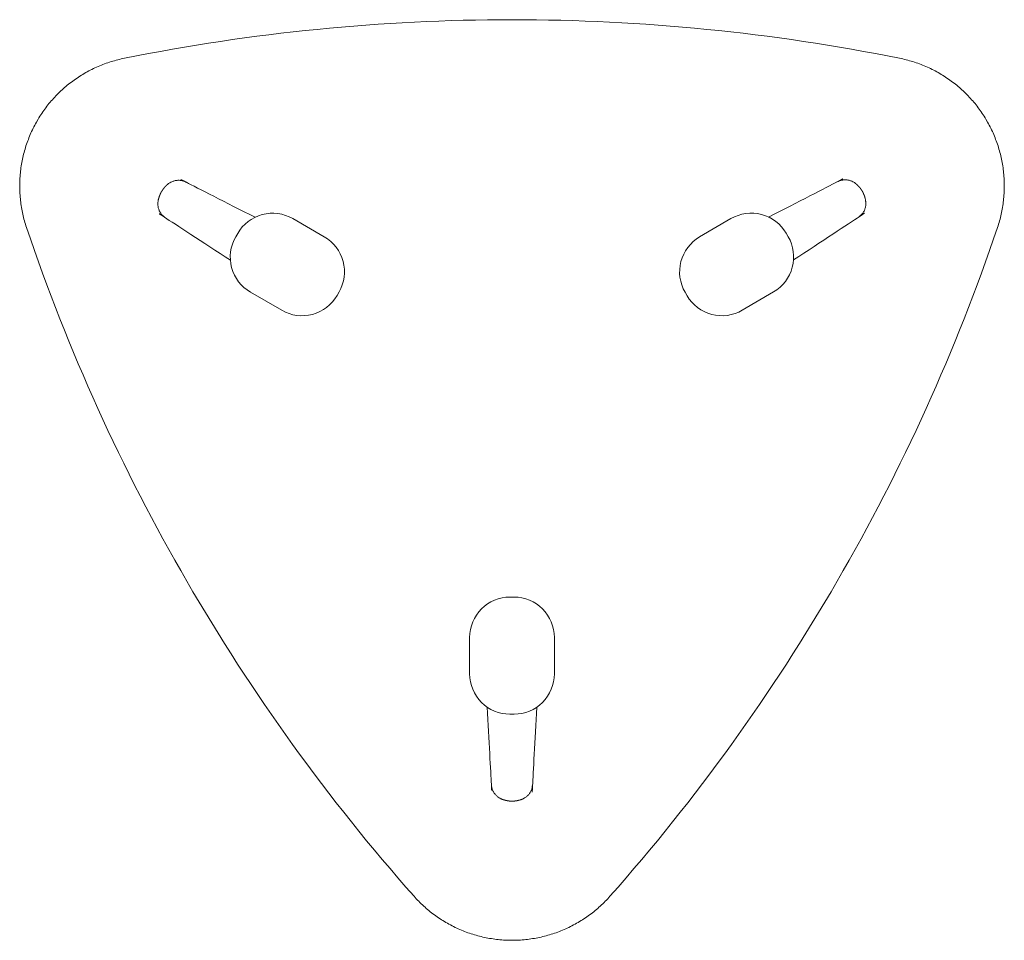
# Model space of a CAD drawing. Units: centimetres. Extents: x -931 to 645, y -260 to 574.
# Drawn here: x -228 to -105, y 369 to 483 of the extents above; entities that cross this region are included whole.
import ezdxf

# ---------------------------------------------------------------- set-up
doc = ezdxf.new("R2010")
doc.units = ezdxf.units.CM
doc.header["$LTSCALE"] = 127
doc.layers.add('Nessuna', color=7, linetype='Continuous', lineweight=0)

msp = doc.modelspace()

# ---------------------------------------------------------------- linework, layer by layer
at = {"layer": 'Nessuna', "color": 1, "linetype": 'Continuous', "lineweight": 0}
for p, q in [((-175.56, 483.19), (-177.07, 483.13)), ((-174.05, 483.24), (-175.56, 483.19)), ((-172.54, 483.28), (-174.05, 483.24)), ((-171.03, 483.31), (-172.54, 483.28)), ((-169.52, 483.34), (-171.03, 483.31)), ((-168.01, 483.35), (-169.52, 483.34)), ((-166.5, 483.36), (-168.01, 483.35)), ((-164.99, 483.35), (-166.5, 483.36)), ((-163.48, 483.34), (-164.99, 483.35)), ((-161.97, 483.31), (-163.48, 483.34)), ((-160.46, 483.28), (-161.97, 483.31)), ((-158.95, 483.24), (-160.46, 483.28)), ((-157.44, 483.19), (-158.95, 483.24)), ((-155.93, 483.13), (-157.44, 483.19)), ((-192.13, 482.01), (-193.63, 481.84)), ((-190.63, 482.16), (-192.13, 482.01)), ((-189.12, 482.3), (-190.63, 482.16)), ((-187.62, 482.44), (-189.12, 482.3)), ((-186.11, 482.57), (-187.62, 482.44)), ((-184.61, 482.68), (-186.11, 482.57)), ((-183.1, 482.79), (-184.61, 482.68)), ((-181.59, 482.89), (-183.1, 482.79)), ((-180.09, 482.98), (-181.59, 482.89)), ((-178.58, 483.06), (-180.09, 482.98)), ((-177.07, 483.13), (-178.58, 483.06)), ((-154.42, 483.06), (-155.93, 483.13)), ((-152.91, 482.98), (-154.42, 483.06)), ((-151.41, 482.89), (-152.91, 482.98)), ((-149.9, 482.79), (-151.41, 482.89)), ((-148.39, 482.68), (-149.9, 482.79)), ((-146.89, 482.57), (-148.39, 482.68)), ((-145.38, 482.44), (-146.89, 482.57)), ((-143.88, 482.3), (-145.38, 482.44)), ((-142.37, 482.16), (-143.88, 482.3)), ((-140.87, 482.01), (-142.37, 482.16)), ((-139.37, 481.84), (-140.87, 482.01)), ((-201.12, 480.89), (-202.62, 480.67)), ((-199.63, 481.1), (-201.12, 480.89)), ((-198.13, 481.3), (-199.63, 481.1)), ((-196.63, 481.49), (-198.13, 481.3)), ((-195.13, 481.67), (-196.63, 481.49)), ((-193.63, 481.84), (-195.13, 481.67)), ((-137.87, 481.67), (-139.37, 481.84)), ((-136.37, 481.49), (-137.87, 481.67)), ((-134.87, 481.3), (-136.37, 481.49)), ((-133.37, 481.1), (-134.87, 481.3)), ((-131.88, 480.89), (-133.37, 481.1)), ((-130.38, 480.67), (-131.88, 480.89)), ((-208.58, 479.7), (-210.07, 479.43)), ((-207.09, 479.95), (-208.58, 479.7)), ((-205.6, 480.2), (-207.09, 479.95)), ((-204.11, 480.44), (-205.6, 480.2)), ((-202.62, 480.67), (-204.11, 480.44)), ((-128.89, 480.44), (-130.38, 480.67)), ((-127.4, 480.2), (-128.89, 480.44)), ((-125.91, 479.95), (-127.4, 480.2)), ((-124.42, 479.7), (-125.91, 479.95)), ((-122.93, 479.43), (-124.42, 479.7)), ((-215.76, 478.28), (-215.97, 478.22)), ((-215.56, 478.34), (-215.76, 478.28)), ((-215.35, 478.39), (-215.56, 478.34)), ((-215.14, 478.44), (-215.35, 478.39)), ((-214.94, 478.49), (-215.14, 478.44)), ((-214.73, 478.54), (-214.94, 478.49)), ((-214.52, 478.58), (-214.73, 478.54)), ((-213.03, 478.87), (-214.52, 478.58)), ((-211.55, 479.16), (-213.03, 478.87)), ((-210.07, 479.43), (-211.55, 479.16)), ((-121.45, 479.16), (-122.93, 479.43)), ((-119.97, 478.87), (-121.45, 479.16)), ((-118.48, 478.58), (-119.97, 478.87)), ((-118.27, 478.54), (-118.48, 478.58)), ((-118.06, 478.49), (-118.27, 478.54)), ((-117.86, 478.44), (-118.06, 478.49)), ((-117.65, 478.39), (-117.86, 478.44)), ((-117.44, 478.34), (-117.65, 478.39)), ((-117.24, 478.28), (-117.44, 478.34)), ((-117.03, 478.22), (-117.24, 478.28)), ((-218.75, 477.11), (-218.94, 477.01)), ((-218.56, 477.21), (-218.75, 477.11)), ((-218.36, 477.3), (-218.56, 477.21)), ((-218.17, 477.39), (-218.36, 477.3)), ((-217.98, 477.48), (-218.17, 477.39)), ((-217.78, 477.57), (-217.98, 477.48)), ((-217.58, 477.65), (-217.78, 477.57)), ((-217.38, 477.73), (-217.58, 477.65)), ((-217.19, 477.81), (-217.38, 477.73)), ((-216.99, 477.88), (-217.19, 477.81)), ((-216.78, 477.96), (-216.99, 477.88)), ((-216.58, 478.03), (-216.78, 477.96)), ((-216.38, 478.1), (-216.58, 478.03)), ((-216.18, 478.16), (-216.38, 478.1)), ((-215.97, 478.22), (-216.18, 478.16)), ((-116.82, 478.16), (-117.03, 478.22)), ((-116.62, 478.1), (-116.82, 478.16)), ((-116.42, 478.03), (-116.62, 478.1)), ((-116.22, 477.96), (-116.42, 478.03)), ((-116.01, 477.88), (-116.22, 477.96)), ((-115.81, 477.81), (-116.01, 477.88)), ((-115.62, 477.73), (-115.81, 477.81)), ((-115.42, 477.65), (-115.62, 477.73)), ((-115.22, 477.57), (-115.42, 477.65)), ((-115.02, 477.48), (-115.22, 477.57)), ((-114.83, 477.39), (-115.02, 477.48)), ((-114.64, 477.3), (-114.83, 477.39)), ((-114.44, 477.21), (-114.64, 477.3)), ((-114.25, 477.11), (-114.44, 477.21)), ((-114.06, 477.01), (-114.25, 477.11)), ((-220.76, 475.88), (-220.93, 475.76)), ((-220.58, 476.01), (-220.76, 475.88)), ((-220.4, 476.13), (-220.58, 476.01)), ((-220.23, 476.25), (-220.4, 476.13)), ((-220.05, 476.36), (-220.23, 476.25)), ((-219.86, 476.48), (-220.05, 476.36)), ((-219.68, 476.59), (-219.86, 476.48)), ((-219.5, 476.7), (-219.68, 476.59)), ((-219.31, 476.8), (-219.5, 476.7)), ((-219.13, 476.91), (-219.31, 476.8)), ((-218.94, 477.01), (-219.13, 476.91)), ((-113.87, 476.91), (-114.06, 477.01)), ((-113.69, 476.8), (-113.87, 476.91)), ((-113.5, 476.7), (-113.69, 476.8)), ((-113.32, 476.59), (-113.5, 476.7)), ((-113.14, 476.48), (-113.32, 476.59)), ((-112.95, 476.36), (-113.14, 476.48)), ((-112.77, 476.25), (-112.95, 476.36)), ((-112.6, 476.13), (-112.77, 476.25)), ((-112.42, 476.01), (-112.6, 476.13)), ((-112.24, 475.88), (-112.42, 476.01)), ((-112.07, 475.76), (-112.24, 475.88)), ((-222.25, 474.67), (-222.41, 474.53)), ((-222.09, 474.82), (-222.25, 474.67)), ((-221.93, 474.96), (-222.09, 474.82)), ((-221.77, 475.1), (-221.93, 474.96)), ((-221.6, 475.23), (-221.77, 475.1)), ((-221.44, 475.37), (-221.6, 475.23)), ((-221.27, 475.5), (-221.44, 475.37)), ((-221.1, 475.63), (-221.27, 475.5)), ((-220.93, 475.76), (-221.1, 475.63)), ((-111.9, 475.63), (-112.07, 475.76)), ((-111.73, 475.5), (-111.9, 475.63)), ((-111.56, 475.37), (-111.73, 475.5)), ((-111.4, 475.23), (-111.56, 475.37)), ((-111.23, 475.1), (-111.4, 475.23)), ((-111.07, 474.96), (-111.23, 475.1)), ((-110.91, 474.82), (-111.07, 474.96)), ((-110.75, 474.67), (-110.91, 474.82)), ((-110.59, 474.53), (-110.75, 474.67)), ((-223.45, 473.45), (-223.59, 473.29)), ((-223.31, 473.61), (-223.45, 473.45)), ((-223.16, 473.77), (-223.31, 473.61)), ((-223.02, 473.93), (-223.16, 473.77)), ((-222.87, 474.08), (-223.02, 473.93)), ((-222.72, 474.23), (-222.87, 474.08)), ((-222.56, 474.38), (-222.72, 474.23)), ((-222.41, 474.53), (-222.56, 474.38)), ((-110.44, 474.38), (-110.59, 474.53)), ((-110.28, 474.23), (-110.44, 474.38)), ((-110.13, 474.08), (-110.28, 474.23)), ((-109.98, 473.93), (-110.13, 474.08)), ((-109.84, 473.77), (-109.98, 473.93)), ((-109.69, 473.61), (-109.84, 473.77)), ((-109.55, 473.45), (-109.69, 473.61)), ((-109.41, 473.29), (-109.55, 473.45)), ((-224.39, 472.29), (-224.52, 472.12)), ((-224.26, 472.46), (-224.39, 472.29)), ((-224.13, 472.63), (-224.26, 472.46)), ((-224, 472.8), (-224.13, 472.63)), ((-223.87, 472.97), (-224, 472.8)), ((-223.73, 473.13), (-223.87, 472.97)), ((-223.59, 473.29), (-223.73, 473.13)), ((-109.27, 473.13), (-109.41, 473.29)), ((-109.13, 472.97), (-109.27, 473.13)), ((-109, 472.8), (-109.13, 472.97)), ((-108.87, 472.63), (-109, 472.8)), ((-108.74, 472.46), (-108.87, 472.63)), ((-108.61, 472.29), (-108.74, 472.46)), ((-108.48, 472.12), (-108.61, 472.29)), ((-225.22, 471.04), (-225.43, 470.67)), ((-225.11, 471.22), (-225.22, 471.04)), ((-224.99, 471.4), (-225.11, 471.22)), ((-224.88, 471.58), (-224.99, 471.4)), ((-224.76, 471.76), (-224.88, 471.58)), ((-224.64, 471.94), (-224.76, 471.76)), ((-224.52, 472.12), (-224.64, 471.94)), ((-108.36, 471.94), (-108.48, 472.12)), ((-108.24, 471.76), (-108.36, 471.94)), ((-108.12, 471.58), (-108.24, 471.76)), ((-108.01, 471.4), (-108.12, 471.58)), ((-107.89, 471.22), (-108.01, 471.4)), ((-107.78, 471.04), (-107.89, 471.22)), ((-107.57, 470.67), (-107.78, 471.04)), ((-225.93, 469.72), (-226.02, 469.53)), ((-225.83, 469.91), (-225.93, 469.72)), ((-225.74, 470.1), (-225.83, 469.91)), ((-225.64, 470.29), (-225.74, 470.1)), ((-225.54, 470.48), (-225.64, 470.29)), ((-225.43, 470.67), (-225.54, 470.48)), ((-107.46, 470.48), (-107.57, 470.67)), ((-107.36, 470.29), (-107.46, 470.48)), ((-107.26, 470.1), (-107.36, 470.29)), ((-107.17, 469.91), (-107.26, 470.1)), ((-107.07, 469.72), (-107.17, 469.91)), ((-106.98, 469.53), (-107.07, 469.72)), ((-226.43, 468.54), (-226.51, 468.34)), ((-226.36, 468.74), (-226.43, 468.54)), ((-226.27, 468.94), (-226.36, 468.74)), ((-226.19, 469.14), (-226.27, 468.94)), ((-226.11, 469.33), (-226.19, 469.14)), ((-226.02, 469.53), (-226.11, 469.33)), ((-106.89, 469.33), (-106.98, 469.53)), ((-106.81, 469.14), (-106.89, 469.33)), ((-106.73, 468.94), (-106.81, 469.14)), ((-106.64, 468.74), (-106.73, 468.94)), ((-106.57, 468.54), (-106.64, 468.74)), ((-106.49, 468.34), (-106.57, 468.54)), ((-226.84, 467.33), (-226.9, 467.12)), ((-226.78, 467.53), (-226.84, 467.33)), ((-226.72, 467.73), (-226.78, 467.53)), ((-226.65, 467.94), (-226.72, 467.73)), ((-226.58, 468.14), (-226.65, 467.94)), ((-226.51, 468.34), (-226.58, 468.14)), ((-106.42, 468.14), (-106.49, 468.34)), ((-106.35, 467.94), (-106.42, 468.14)), ((-106.28, 467.73), (-106.35, 467.94)), ((-106.22, 467.53), (-106.28, 467.73)), ((-106.16, 467.33), (-106.22, 467.53)), ((-106.1, 467.12), (-106.16, 467.33)), ((-227.16, 466.08), (-227.2, 465.87)), ((-227.11, 466.29), (-227.16, 466.08)), ((-227.06, 466.5), (-227.11, 466.29)), ((-227.01, 466.71), (-227.06, 466.5)), ((-226.96, 466.91), (-227.01, 466.71)), ((-226.9, 467.12), (-226.96, 466.91)), ((-106.04, 466.91), (-106.1, 467.12)), ((-105.99, 466.71), (-106.04, 466.91)), ((-105.94, 466.5), (-105.99, 466.71)), ((-105.89, 466.29), (-105.94, 466.5)), ((-105.84, 466.08), (-105.89, 466.29)), ((-105.8, 465.87), (-105.84, 466.08)), ((-227.34, 465.03), (-227.37, 464.81)), ((-227.31, 465.24), (-227.34, 465.03)), ((-227.28, 465.45), (-227.31, 465.24)), ((-227.24, 465.66), (-227.28, 465.45)), ((-227.2, 465.87), (-227.24, 465.66)), ((-105.76, 465.66), (-105.8, 465.87)), ((-105.72, 465.45), (-105.76, 465.66)), ((-105.69, 465.24), (-105.72, 465.45)), ((-105.66, 465.03), (-105.69, 465.24)), ((-105.63, 464.81), (-105.66, 465.03)), ((-227.47, 463.75), (-227.48, 463.54)), ((-227.46, 463.96), (-227.47, 463.75)), ((-227.44, 464.18), (-227.46, 463.96)), ((-227.42, 464.39), (-227.44, 464.18)), ((-227.4, 464.6), (-227.42, 464.39)), ((-227.37, 464.81), (-227.4, 464.6)), ((-105.6, 464.6), (-105.63, 464.81)), ((-105.58, 464.39), (-105.6, 464.6)), ((-105.56, 464.18), (-105.58, 464.39)), ((-105.54, 463.96), (-105.56, 464.18)), ((-105.53, 463.75), (-105.54, 463.96)), ((-105.52, 463.54), (-105.53, 463.75)), ((-227.49, 463.32), (-227.5, 463.11)), ((-227.5, 463.11), (-227.5, 462.89)), ((-227.5, 462.89), (-227.5, 462.68)), ((-227.5, 462.68), (-227.5, 462.47)), ((-227.5, 462.47), (-227.49, 462.25)), ((-227.48, 463.54), (-227.49, 463.32)), ((-105.51, 463.32), (-105.52, 463.54)), ((-105.5, 463.11), (-105.51, 463.32)), ((-105.51, 462.25), (-105.5, 462.47)), ((-105.5, 462.89), (-105.5, 463.11)), ((-105.5, 462.68), (-105.5, 462.89)), ((-105.5, 462.47), (-105.5, 462.68)), ((-227.49, 462.25), (-227.48, 462.04)), ((-227.48, 462.04), (-227.47, 461.82)), ((-227.47, 461.82), (-227.46, 461.61)), ((-227.46, 461.61), (-227.44, 461.4)), ((-227.44, 461.4), (-227.42, 461.18)), ((-227.42, 461.18), (-227.4, 460.97)), ((-105.6, 460.97), (-105.58, 461.18)), ((-105.58, 461.18), (-105.56, 461.4)), ((-105.56, 461.4), (-105.54, 461.61)), ((-105.54, 461.61), (-105.53, 461.82)), ((-105.53, 461.82), (-105.52, 462.04)), ((-105.52, 462.04), (-105.51, 462.25)), ((-227.4, 460.97), (-227.38, 460.76)), ((-227.38, 460.76), (-227.35, 460.55)), ((-227.35, 460.55), (-227.32, 460.34)), ((-227.32, 460.34), (-227.28, 460.12)), ((-227.28, 460.12), (-227.25, 459.91)), ((-105.75, 459.91), (-105.72, 460.12)), ((-105.72, 460.12), (-105.68, 460.34)), ((-105.68, 460.34), (-105.65, 460.55)), ((-105.65, 460.55), (-105.62, 460.76)), ((-105.62, 460.76), (-105.6, 460.97)), ((-227.25, 459.91), (-227.21, 459.7)), ((-227.21, 459.7), (-227.16, 459.49)), ((-227.16, 459.49), (-227.12, 459.28)), ((-227.12, 459.28), (-227.07, 459.08)), ((-227.07, 459.08), (-227.02, 458.87)), ((-227.02, 458.87), (-226.97, 458.66)), ((-106.03, 458.66), (-105.98, 458.87)), ((-105.98, 458.87), (-105.93, 459.08)), ((-105.93, 459.08), (-105.88, 459.28)), ((-105.88, 459.28), (-105.84, 459.49)), ((-105.84, 459.49), (-105.79, 459.7)), ((-105.79, 459.7), (-105.75, 459.91)), ((-226.97, 458.66), (-226.91, 458.45)), ((-226.91, 458.45), (-226.85, 458.25)), ((-226.85, 458.25), (-226.79, 458.04)), ((-226.79, 458.04), (-226.73, 457.84)), ((-226.73, 457.84), (-226.66, 457.64)), ((-226.66, 457.64), (-226.17, 456.21)), ((-106.83, 456.21), (-106.34, 457.64)), ((-106.34, 457.64), (-106.27, 457.84)), ((-106.27, 457.84), (-106.21, 458.04)), ((-106.21, 458.04), (-106.15, 458.25)), ((-106.15, 458.25), (-106.09, 458.45)), ((-106.09, 458.45), (-106.03, 458.66)), ((-226.17, 456.21), (-225.68, 454.79)), ((-107.32, 454.79), (-106.83, 456.21)), ((-225.68, 454.79), (-225.17, 453.37)), ((-107.83, 453.37), (-107.32, 454.79)), ((-225.17, 453.37), (-224.66, 451.95)), ((-108.34, 451.95), (-107.83, 453.37)), ((-224.66, 451.95), (-224.14, 450.54)), ((-108.86, 450.54), (-108.34, 451.95)), ((-224.14, 450.54), (-223.61, 449.13)), ((-109.39, 449.13), (-108.86, 450.54)), ((-223.61, 449.13), (-223.07, 447.73)), ((-109.93, 447.73), (-109.39, 449.13)), ((-223.07, 447.73), (-222.52, 446.32)), ((-110.48, 446.32), (-109.93, 447.73)), ((-222.52, 446.32), (-221.96, 444.93)), ((-111.04, 444.93), (-110.48, 446.32)), ((-221.96, 444.93), (-221.4, 443.53)), ((-111.6, 443.53), (-111.04, 444.93)), ((-221.4, 443.53), (-220.82, 442.14)), ((-112.18, 442.14), (-111.6, 443.53)), ((-220.82, 442.14), (-220.24, 440.75)), ((-112.76, 440.75), (-112.18, 442.14)), ((-220.24, 440.75), (-219.65, 439.37)), ((-113.35, 439.37), (-112.76, 440.75)), ((-219.65, 439.37), (-219.05, 437.98)), ((-113.95, 437.98), (-113.35, 439.37)), ((-219.05, 437.98), (-218.44, 436.61)), ((-114.56, 436.61), (-113.95, 437.98)), ((-218.44, 436.61), (-217.82, 435.23)), ((-115.18, 435.23), (-114.56, 436.61)), ((-217.82, 435.23), (-217.2, 433.86)), ((-115.8, 433.86), (-115.18, 435.23)), ((-217.2, 433.86), (-216.56, 432.5)), ((-116.44, 432.5), (-115.8, 433.86)), ((-216.56, 432.5), (-215.92, 431.14)), ((-117.08, 431.14), (-116.44, 432.5)), ((-215.92, 431.14), (-215.27, 429.78)), ((-117.73, 429.78), (-117.08, 431.14)), ((-215.27, 429.78), (-214.61, 428.43)), ((-118.39, 428.43), (-117.73, 429.78)), ((-214.61, 428.43), (-213.94, 427.08)), ((-119.06, 427.08), (-118.39, 428.43)), ((-213.94, 427.08), (-213.26, 425.73)), ((-119.74, 425.73), (-119.06, 427.08)), ((-213.26, 425.73), (-212.58, 424.39)), ((-120.42, 424.39), (-119.74, 425.73)), ((-212.58, 424.39), (-211.88, 423.05)), ((-121.12, 423.05), (-120.42, 424.39)), ((-211.88, 423.05), (-211.18, 421.72)), ((-121.82, 421.72), (-121.12, 423.05)), ((-211.18, 421.72), (-210.47, 420.39)), ((-122.53, 420.39), (-121.82, 421.72)), ((-210.47, 420.39), (-209.75, 419.07)), ((-123.25, 419.07), (-122.53, 420.39)), ((-209.75, 419.07), (-209.02, 417.75)), ((-123.98, 417.75), (-123.25, 419.07)), ((-209.02, 417.75), (-208.29, 416.44)), ((-124.71, 416.44), (-123.98, 417.75)), ((-208.29, 416.44), (-207.55, 415.13)), ((-125.45, 415.13), (-124.71, 416.44)), ((-207.55, 415.13), (-206.8, 413.82)), ((-126.2, 413.82), (-125.45, 415.13)), ((-206.8, 413.82), (-206.04, 412.52)), ((-126.96, 412.52), (-126.2, 413.82)), ((-206.04, 412.52), (-205.27, 411.23)), ((-127.73, 411.23), (-126.96, 412.52)), ((-205.27, 411.23), (-204.49, 409.94)), ((-128.51, 409.94), (-127.73, 411.23)), ((-204.49, 409.94), (-203.71, 408.65)), ((-129.29, 408.65), (-128.51, 409.94)), ((-203.71, 408.65), (-202.92, 407.37)), ((-130.08, 407.37), (-129.29, 408.65)), ((-202.92, 407.37), (-202.12, 406.09)), ((-130.88, 406.09), (-130.08, 407.37)), ((-202.12, 406.09), (-201.31, 404.82)), ((-131.69, 404.82), (-130.88, 406.09)), ((-201.31, 404.82), (-200.5, 403.56)), ((-132.5, 403.56), (-131.69, 404.82)), ((-200.5, 403.56), (-199.67, 402.3)), ((-133.33, 402.3), (-132.5, 403.56)), ((-199.67, 402.3), (-198.84, 401.04)), ((-134.16, 401.04), (-133.33, 402.3)), ((-198.84, 401.04), (-198, 399.79)), ((-135, 399.79), (-134.16, 401.04)), ((-198, 399.79), (-197.16, 398.55)), ((-135.84, 398.55), (-135, 399.79)), ((-197.16, 398.55), (-196.3, 397.31)), ((-136.7, 397.31), (-135.84, 398.55)), ((-196.3, 397.31), (-195.44, 396.07)), ((-137.56, 396.07), (-136.7, 397.31)), ((-195.44, 396.07), (-194.57, 394.84)), ((-138.43, 394.84), (-137.56, 396.07)), ((-194.57, 394.84), (-193.69, 393.62)), ((-139.31, 393.62), (-138.43, 394.84)), ((-193.69, 393.62), (-192.81, 392.4)), ((-140.19, 392.4), (-139.31, 393.62)), ((-192.81, 392.4), (-191.92, 391.19)), ((-141.08, 391.19), (-140.19, 392.4)), ((-191.92, 391.19), (-191.02, 389.98)), ((-141.98, 389.98), (-141.08, 391.19)), ((-191.02, 389.98), (-190.11, 388.78)), ((-142.89, 388.78), (-141.98, 389.98)), ((-190.11, 388.78), (-189.19, 387.58)), ((-143.81, 387.58), (-142.89, 388.78)), ((-189.19, 387.58), (-188.27, 386.39)), ((-144.73, 386.39), (-143.81, 387.58)), ((-188.27, 386.39), (-187.34, 385.21)), ((-145.66, 385.21), (-144.73, 386.39)), ((-187.34, 385.21), (-186.4, 384.03)), ((-146.6, 384.03), (-145.66, 385.21)), ((-186.4, 384.03), (-185.46, 382.86)), ((-147.54, 382.86), (-146.6, 384.03)), ((-185.46, 382.86), (-184.51, 381.69)), ((-148.49, 381.69), (-147.54, 382.86)), ((-184.51, 381.69), (-183.55, 380.53)), ((-149.45, 380.53), (-148.49, 381.69)), ((-183.55, 380.53), (-182.58, 379.37)), ((-150.42, 379.37), (-149.45, 380.53)), ((-182.58, 379.37), (-181.61, 378.23)), ((-181.61, 378.23), (-180.63, 377.08)), ((-152.37, 377.08), (-151.39, 378.23)), ((-151.39, 378.23), (-150.42, 379.37)), ((-180.63, 377.08), (-179.64, 375.95)), ((-153.36, 375.95), (-152.37, 377.08)), ((-179.64, 375.95), (-178.64, 374.82)), ((-154.36, 374.82), (-153.36, 375.95)), ((-178.64, 374.82), (-178.5, 374.66)), ((-178.5, 374.66), (-178.36, 374.5)), ((-154.64, 374.5), (-154.5, 374.66)), ((-154.5, 374.66), (-154.36, 374.82)), ((-178.36, 374.5), (-178.21, 374.34)), ((-178.21, 374.34), (-178.06, 374.19)), ((-178.06, 374.19), (-177.91, 374.04)), ((-177.91, 374.04), (-177.75, 373.89)), ((-177.75, 373.89), (-177.6, 373.74)), ((-177.6, 373.74), (-177.44, 373.6)), ((-177.44, 373.6), (-177.28, 373.45)), ((-177.28, 373.45), (-177.12, 373.31)), ((-155.88, 373.31), (-155.72, 373.45)), ((-155.72, 373.45), (-155.56, 373.6)), ((-155.56, 373.6), (-155.4, 373.74)), ((-155.4, 373.74), (-155.25, 373.89)), ((-155.25, 373.89), (-155.09, 374.04)), ((-155.09, 374.04), (-154.94, 374.19)), ((-154.94, 374.19), (-154.79, 374.34)), ((-154.79, 374.34), (-154.64, 374.5)), ((-177.12, 373.31), (-176.96, 373.17)), ((-176.96, 373.17), (-176.79, 373.03)), ((-176.79, 373.03), (-176.63, 372.9)), ((-176.63, 372.9), (-176.46, 372.77)), ((-176.46, 372.77), (-176.29, 372.64)), ((-176.29, 372.64), (-176.11, 372.51)), ((-176.11, 372.51), (-175.94, 372.38)), ((-175.94, 372.38), (-175.77, 372.26)), ((-175.77, 372.26), (-175.59, 372.14)), ((-175.59, 372.14), (-175.41, 372.02)), ((-157.59, 372.02), (-157.41, 372.14)), ((-157.41, 372.14), (-157.23, 372.26)), ((-157.23, 372.26), (-157.06, 372.38)), ((-157.06, 372.38), (-156.89, 372.51)), ((-156.89, 372.51), (-156.71, 372.64)), ((-156.71, 372.64), (-156.54, 372.77)), ((-156.54, 372.77), (-156.37, 372.9)), ((-156.37, 372.9), (-156.21, 373.03)), ((-156.21, 373.03), (-156.04, 373.17)), ((-156.04, 373.17), (-155.88, 373.31)), ((-175.41, 372.02), (-175.23, 371.9)), ((-175.23, 371.9), (-175.05, 371.79)), ((-175.05, 371.79), (-174.87, 371.68)), ((-174.87, 371.68), (-174.68, 371.57)), ((-174.68, 371.57), (-174.5, 371.46)), ((-174.5, 371.46), (-174.31, 371.36)), ((-174.31, 371.36), (-174.12, 371.26)), ((-174.12, 371.26), (-173.93, 371.16)), ((-173.93, 371.16), (-173.74, 371.06)), ((-173.74, 371.06), (-173.55, 370.96)), ((-173.55, 370.96), (-173.35, 370.87)), ((-159.65, 370.87), (-159.45, 370.96)), ((-159.45, 370.96), (-159.26, 371.06)), ((-159.26, 371.06), (-159.07, 371.16)), ((-159.07, 371.16), (-158.88, 371.26)), ((-158.88, 371.26), (-158.69, 371.36)), ((-158.69, 371.36), (-158.5, 371.46)), ((-158.5, 371.46), (-158.32, 371.57)), ((-158.32, 371.57), (-158.13, 371.68)), ((-158.13, 371.68), (-157.95, 371.79)), ((-157.95, 371.79), (-157.77, 371.9)), ((-157.77, 371.9), (-157.59, 372.02)), ((-173.35, 370.87), (-173.16, 370.78)), ((-173.16, 370.78), (-172.96, 370.7)), ((-172.96, 370.7), (-172.76, 370.61)), ((-172.76, 370.61), (-172.57, 370.53)), ((-172.57, 370.53), (-172.37, 370.45)), ((-172.37, 370.45), (-172.17, 370.38)), ((-172.17, 370.38), (-171.96, 370.3)), ((-171.96, 370.3), (-171.76, 370.23)), ((-171.76, 370.23), (-171.56, 370.16)), ((-171.56, 370.16), (-171.36, 370.1)), ((-171.36, 370.1), (-171.15, 370.04)), ((-171.15, 370.04), (-170.94, 369.98)), ((-170.94, 369.98), (-170.74, 369.92)), ((-170.74, 369.92), (-170.53, 369.86)), ((-170.53, 369.86), (-170.32, 369.81)), ((-170.32, 369.81), (-170.11, 369.76)), ((-170.11, 369.76), (-169.9, 369.72)), ((-169.9, 369.72), (-169.69, 369.67)), ((-169.69, 369.67), (-169.48, 369.63)), ((-163.52, 369.63), (-163.31, 369.67)), ((-163.31, 369.67), (-163.1, 369.72)), ((-163.1, 369.72), (-162.89, 369.76)), ((-162.89, 369.76), (-162.68, 369.81)), ((-162.68, 369.81), (-162.47, 369.86)), ((-162.47, 369.86), (-162.26, 369.92)), ((-162.26, 369.92), (-162.06, 369.98)), ((-162.06, 369.98), (-161.85, 370.04)), ((-161.85, 370.04), (-161.64, 370.1)), ((-161.64, 370.1), (-161.44, 370.16)), ((-161.44, 370.16), (-161.24, 370.23)), ((-161.24, 370.23), (-161.04, 370.3)), ((-161.04, 370.3), (-160.83, 370.38)), ((-160.83, 370.38), (-160.63, 370.45)), ((-160.63, 370.45), (-160.43, 370.53)), ((-160.43, 370.53), (-160.24, 370.61)), ((-160.24, 370.61), (-160.04, 370.7)), ((-160.04, 370.7), (-159.84, 370.78)), ((-159.84, 370.78), (-159.65, 370.87)), ((-169.48, 369.63), (-169.27, 369.59)), ((-169.27, 369.59), (-169.06, 369.56)), ((-169.06, 369.56), (-168.85, 369.53)), ((-168.85, 369.53), (-168.64, 369.5)), ((-168.64, 369.5), (-168.42, 369.47)), ((-168.42, 369.47), (-168.21, 369.45)), ((-168.21, 369.45), (-168, 369.43)), ((-168, 369.43), (-167.78, 369.41)), ((-167.78, 369.41), (-167.57, 369.39)), ((-167.57, 369.39), (-167.36, 369.38)), ((-167.36, 369.38), (-167.14, 369.37)), ((-167.14, 369.37), (-166.93, 369.36)), ((-166.93, 369.36), (-166.71, 369.36)), ((-166.71, 369.36), (-166.29, 369.36)), ((-166.29, 369.36), (-166.07, 369.36)), ((-166.07, 369.36), (-165.86, 369.37)), ((-165.86, 369.37), (-165.64, 369.38)), ((-165.64, 369.38), (-165.43, 369.39)), ((-165.43, 369.39), (-165.22, 369.41)), ((-165.22, 369.41), (-165, 369.43)), ((-165, 369.43), (-164.79, 369.45)), ((-164.79, 369.45), (-164.58, 369.47)), ((-164.58, 369.47), (-164.36, 369.5)), ((-164.36, 369.5), (-164.15, 369.53)), ((-164.15, 369.53), (-163.94, 369.56)), ((-163.94, 369.56), (-163.73, 369.59)), ((-163.73, 369.59), (-163.52, 369.63))]:
    msp.add_line(p, q, dxfattribs=at)
at = {"layer": 'Nessuna', "color": 1, "linetype": 'Continuous', "lineweight": 0, "flags": 128}
for points in [[(-187.93, 449.64), (-188.18, 449.2, -0.414214), (-195.01, 447.37), (-198.91, 449.62, -0.414214), (-200.74, 456.45), (-200.49, 456.89, -0.414214), (-193.66, 458.72), (-189.76, 456.47, -0.414214), (-187.93, 449.64)], [(-145.05, 449.61), (-144.8, 449.18, 0.414214), (-137.96, 447.38), (-134.08, 449.65, 0.414214), (-132.28, 456.48), (-132.53, 456.92, 0.414214), (-139.37, 458.72), (-143.25, 456.45, 0.414214), (-145.05, 449.61)], [(-166.75, 411.86), (-166.25, 411.86, -0.414214), (-161.25, 406.86), (-161.25, 402.36, -0.414214), (-166.25, 397.36), (-166.75, 397.36, -0.414214), (-171.75, 402.36), (-171.75, 406.86, -0.414214), (-166.75, 411.86)]]:
    msp.add_lwpolyline(points, format="xyb", close=True, dxfattribs=at)
at = {"layer": 'Nessuna', "color": 1, "linetype": 'Continuous', "lineweight": 0}
for points in [[(-198.33, 458.89), (-202.56, 461.04), (-206.8, 463.19), (-206.81, 463.2), (-206.83, 463.21), (-206.85, 463.22), (-206.86, 463.23), (-206.89, 463.24), (-206.92, 463.26), (-206.96, 463.28), (-206.99, 463.29), (-207.03, 463.31), (-207.06, 463.32), (-207.1, 463.34), (-207.14, 463.35), (-207.19, 463.37), (-207.26, 463.39), (-207.32, 463.4), (-207.38, 463.42), (-207.45, 463.43), (-207.53, 463.45), (-207.61, 463.46), (-207.68, 463.46), (-207.74, 463.47), (-207.81, 463.47), (-207.88, 463.47), (-207.94, 463.46), (-208.01, 463.46), (-208.08, 463.45), (-208.15, 463.44), (-208.21, 463.43), (-208.28, 463.41), (-208.35, 463.4), (-208.42, 463.38), (-208.48, 463.36), (-208.55, 463.33), (-208.61, 463.31), (-208.69, 463.27), (-208.79, 463.23), (-208.87, 463.18), (-208.93, 463.14), (-209, 463.1), (-209.07, 463.05), (-209.11, 463.02), (-209.14, 462.99), (-209.16, 462.97), (-209.19, 462.95), (-209.21, 462.93), (-209.23, 462.91), (-209.24, 462.9), (-209.24, 462.9), (-209.24, 462.9), (-209.27, 462.87), (-209.32, 462.83), (-209.35, 462.8), (-209.38, 462.76), (-209.41, 462.73), (-209.45, 462.7), (-209.48, 462.67), (-209.51, 462.64), (-209.54, 462.6), (-209.57, 462.57), (-209.61, 462.52), (-209.67, 462.45), (-209.73, 462.37), (-209.78, 462.3), (-209.83, 462.22), (-209.88, 462.14), (-209.95, 462.04), (-210.02, 461.89), (-210.08, 461.78), (-210.11, 461.7), (-210.15, 461.61), (-210.18, 461.52), (-210.21, 461.46), (-210.23, 461.38), (-210.26, 461.3), (-210.27, 461.24), (-210.29, 461.18), (-210.31, 461.11), (-210.32, 461.06), (-210.33, 461.03), (-210.33, 461.03), (-210.33, 461.02), (-210.33, 461), (-210.34, 460.96), (-210.34, 460.91), (-210.35, 460.87), (-210.36, 460.82), (-210.36, 460.77), (-210.37, 460.73), (-210.37, 460.68), (-210.38, 460.63), (-210.38, 460.59), (-210.38, 460.52), (-210.38, 460.45), (-210.37, 460.38), (-210.37, 460.32), (-210.36, 460.26), (-210.35, 460.18), (-210.33, 460.1), (-210.32, 460.04), (-210.3, 459.98), (-210.28, 459.9), (-210.25, 459.82), (-210.22, 459.75), (-210.2, 459.69), (-210.16, 459.6), (-210.11, 459.52), (-210.08, 459.46), (-210.03, 459.4), (-209.99, 459.34), (-209.95, 459.28), (-209.89, 459.21), (-209.82, 459.13), (-209.74, 459.05), (-209.67, 458.99), (-209.63, 458.95), (-209.58, 458.92), (-209.54, 458.88), (-209.51, 458.86), (-209.49, 458.85), (-209.48, 458.84), (-205.44, 456.21), (-201.39, 453.58)], [(-134.7, 458.91), (-130.47, 461.08), (-126.25, 463.25), (-126.23, 463.26), (-126.21, 463.27), (-126.2, 463.28), (-126.18, 463.29), (-126.16, 463.3), (-126.12, 463.32), (-126.09, 463.34), (-126.05, 463.35), (-126.02, 463.37), (-125.98, 463.38), (-125.95, 463.4), (-125.91, 463.41), (-125.85, 463.43), (-125.79, 463.45), (-125.72, 463.46), (-125.66, 463.48), (-125.6, 463.49), (-125.52, 463.51), (-125.44, 463.52), (-125.37, 463.52), (-125.3, 463.53), (-125.24, 463.53), (-125.17, 463.53), (-125.1, 463.53), (-125.03, 463.52), (-124.97, 463.51), (-124.9, 463.5), (-124.83, 463.49), (-124.76, 463.48), (-124.7, 463.46), (-124.63, 463.44), (-124.56, 463.42), (-124.49, 463.4), (-124.43, 463.37), (-124.36, 463.34), (-124.26, 463.29), (-124.17, 463.25), (-124.11, 463.21), (-124.04, 463.17), (-123.98, 463.12), (-123.94, 463.09), (-123.9, 463.06), (-123.88, 463.04), (-123.86, 463.02), (-123.83, 463), (-123.81, 462.98), (-123.8, 462.97), (-123.8, 462.97), (-123.8, 462.97), (-123.77, 462.94), (-123.72, 462.9), (-123.69, 462.87), (-123.66, 462.83), (-123.63, 462.8), (-123.6, 462.77), (-123.56, 462.74), (-123.53, 462.71), (-123.5, 462.67), (-123.47, 462.64), (-123.43, 462.59), (-123.37, 462.52), (-123.31, 462.44), (-123.26, 462.37), (-123.21, 462.29), (-123.16, 462.22), (-123.09, 462.11), (-123.02, 461.96), (-122.96, 461.85), (-122.93, 461.78), (-122.89, 461.68), (-122.85, 461.59), (-122.83, 461.53), (-122.8, 461.46), (-122.78, 461.37), (-122.76, 461.31), (-122.75, 461.25), (-122.73, 461.19), (-122.72, 461.13), (-122.71, 461.1), (-122.71, 461.1), (-122.71, 461.1), (-122.7, 461.07), (-122.7, 461.03), (-122.69, 460.99), (-122.68, 460.94), (-122.68, 460.89), (-122.67, 460.85), (-122.67, 460.8), (-122.66, 460.75), (-122.66, 460.71), (-122.65, 460.66), (-122.65, 460.59), (-122.65, 460.52), (-122.66, 460.46), (-122.66, 460.39), (-122.67, 460.33), (-122.68, 460.25), (-122.7, 460.18), (-122.71, 460.11), (-122.73, 460.05), (-122.75, 459.97), (-122.78, 459.89), (-122.81, 459.82), (-122.83, 459.76), (-122.87, 459.68), (-122.92, 459.59), (-122.95, 459.54), (-122.99, 459.47), (-123.04, 459.41), (-123.08, 459.35), (-123.13, 459.28), (-123.21, 459.2), (-123.29, 459.12), (-123.35, 459.06), (-123.4, 459.02), (-123.44, 458.99), (-123.49, 458.95), (-123.51, 458.93), (-123.53, 458.92), (-123.55, 458.91), (-127.58, 456.26), (-131.61, 453.62)], [(-169.56, 398.22), (-169.31, 393.48), (-169.06, 388.74), (-169.06, 388.72), (-169.06, 388.7), (-169.06, 388.68), (-169.06, 388.66), (-169.06, 388.64), (-169.05, 388.6), (-169.05, 388.56), (-169.05, 388.52), (-169.04, 388.48), (-169.04, 388.44), (-169.03, 388.41), (-169.02, 388.37), (-169.01, 388.31), (-169, 388.24), (-168.98, 388.18), (-168.96, 388.12), (-168.94, 388.06), (-168.91, 387.98), (-168.88, 387.9), (-168.85, 387.84), (-168.82, 387.78), (-168.79, 387.73), (-168.76, 387.67), (-168.72, 387.61), (-168.68, 387.56), (-168.64, 387.5), (-168.6, 387.45), (-168.55, 387.39), (-168.51, 387.34), (-168.46, 387.29), (-168.41, 387.24), (-168.36, 387.2), (-168.3, 387.15), (-168.25, 387.11), (-168.18, 387.06), (-168.09, 387), (-168.01, 386.95), (-167.95, 386.92), (-167.87, 386.88), (-167.8, 386.85), (-167.75, 386.83), (-167.71, 386.81), (-167.68, 386.8), (-167.65, 386.79), (-167.63, 386.78), (-167.6, 386.77), (-167.59, 386.77), (-167.59, 386.77), (-167.58, 386.77), (-167.54, 386.75), (-167.48, 386.74), (-167.44, 386.73), (-167.39, 386.71), (-167.35, 386.7), (-167.31, 386.69), (-167.26, 386.68), (-167.22, 386.67), (-167.18, 386.66), (-167.13, 386.65), (-167.06, 386.64), (-166.97, 386.62), (-166.88, 386.61), (-166.79, 386.6), (-166.7, 386.6), (-166.61, 386.59), (-166.48, 386.59), (-166.32, 386.6), (-166.19, 386.6), (-166.11, 386.61), (-166.01, 386.63), (-165.92, 386.64), (-165.85, 386.65), (-165.77, 386.67), (-165.69, 386.69), (-165.63, 386.71), (-165.57, 386.72), (-165.5, 386.74), (-165.45, 386.76), (-165.42, 386.76), (-165.42, 386.77), (-165.42, 386.77), (-165.39, 386.77), (-165.35, 386.79), (-165.31, 386.81), (-165.27, 386.82), (-165.22, 386.84), (-165.18, 386.86), (-165.14, 386.88), (-165.09, 386.9), (-165.05, 386.92), (-165.01, 386.94), (-164.95, 386.97), (-164.89, 387.01), (-164.84, 387.05), (-164.78, 387.08), (-164.73, 387.12), (-164.67, 387.17), (-164.62, 387.22), (-164.57, 387.27), (-164.52, 387.31), (-164.47, 387.37), (-164.41, 387.44), (-164.36, 387.5), (-164.33, 387.55), (-164.27, 387.62), (-164.22, 387.71), (-164.19, 387.76), (-164.15, 387.83), (-164.12, 387.9), (-164.1, 387.96), (-164.06, 388.05), (-164.03, 388.16), (-164, 388.27), (-163.98, 388.35), (-163.97, 388.41), (-163.96, 388.46), (-163.95, 388.52), (-163.95, 388.55), (-163.95, 388.58), (-163.95, 388.59), (-163.69, 393.41), (-163.44, 398.22)]]:
    msp.add_open_spline(points, degree=2, knots=[0, 0, 0, 1, 1, 2, 2, 3, 3, 4, 5, 6, 7, 8, 9, 10, 11, 12, 13, 14, 15, 16, 17, 18, 19, 20, 21, 22, 23, 24, 25, 26, 27, 28, 29, 30, 31, 32, 33, 34, 35, 36, 37, 38, 39, 40, 41, 42, 43, 44, 45, 45, 46, 46, 47, 48, 49, 50, 51, 52, 53, 54, 55, 56, 57, 58, 59, 60, 61, 62, 63, 64, 65, 66, 67, 68, 69, 70, 71, 72, 73, 74, 75, 75, 76, 76, 77, 78, 79, 80, 81, 82, 83, 84, 85, 86, 87, 88, 89, 90, 91, 92, 93, 94, 95, 96, 97, 98, 99, 100, 101, 102, 103, 104, 105, 106, 107, 108, 109, 110, 111, 112, 112, 113, 113, 114, 114, 114], dxfattribs=at)

doc.saveas('drawing.dxf')
